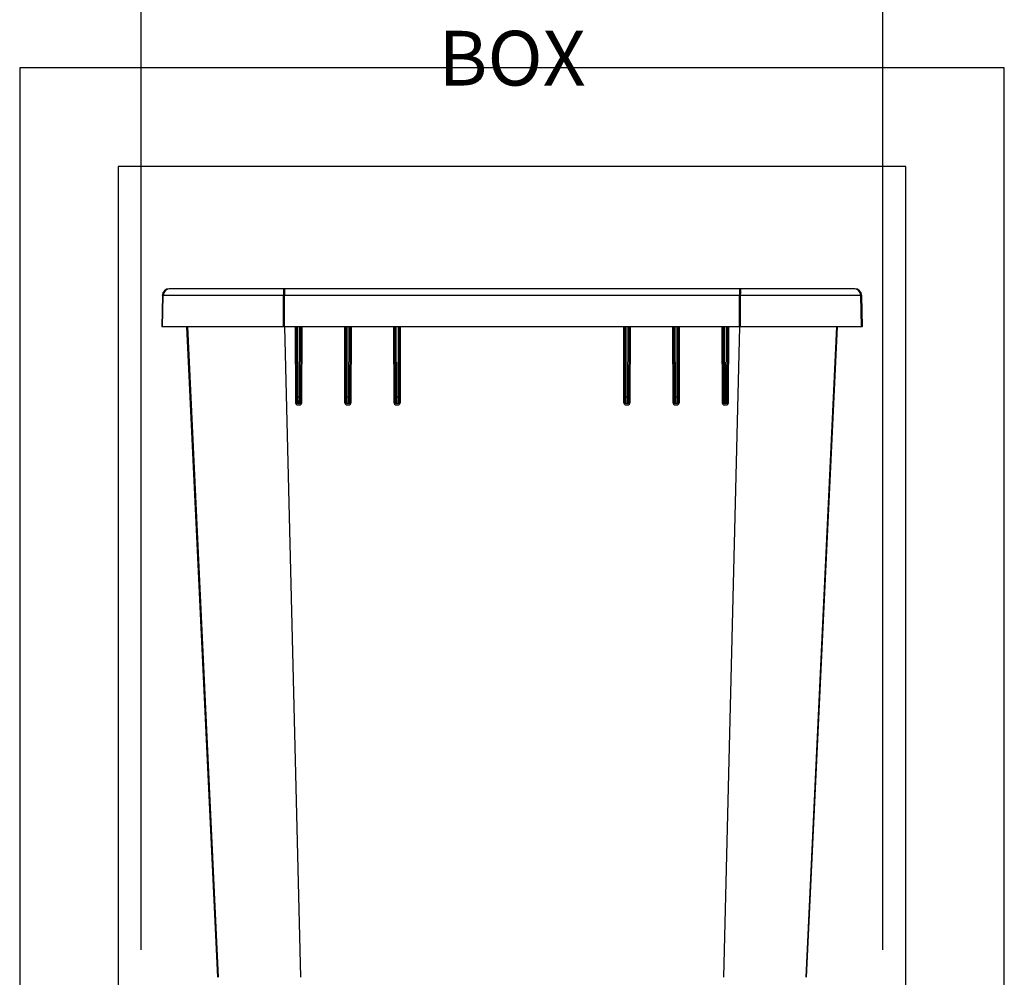
# Model space of a CAD drawing. Units: inches. Extents: x 0 to 17, y 0 to 11.
# Drawn here: x 2.3 to 4.6, y 4.9 to 7.1 of the extents above; entities that cross this region are included whole.
import ezdxf

# ---------------------------------------------------------------- set-up
doc = ezdxf.new("R2010")
doc.units = ezdxf.units.IN
doc.header["$LTSCALE"] = 0.935
doc.header["$MEASUREMENT"] = 0
doc.layers.get('0').update_dxf_attribs({"linetype": 'CONTINUOUS'})
doc.layers.add('03__ASM_ALL_CURVES', color=7, linetype='CONTINUOUS')
doc.styles.get("Standard").update_dxf_attribs({"font": 'txt', "width": 0.8})
doc.dimstyles.new('DIMSTYLE_1', dxfattribs={"dimtxt": 0.125, "dimasz": 0.1875, "dimexe": 0.18, "dimexo": 0.0625, "dimgap": 0.09, "dimtad": 0, "dimtih": 1, "dimtoh": 1, "dimlfac": 6.666667, "dimzin": 4, "dimdsep": 46, "dimtxsty": 'Standard', "dimblk": 'CLOSED', "dimblk1": 'CLOSED', "dimblk2": 'CLOSED', "dimcen": 0.09, "dimadec": 0, "dimazin": 0, "dimtfac": 1, "dimtofl": 0, "dimtmove": 0, "dimatfit": 3, "dimldrblk": 'CLOSED', "dimfxl": 0, "dimtolj": 1, "dimtzin": 4, "dimarcsym": 0})

# ---------------------------------------------------------------- blocks, each defined once
blk = doc.blocks.new('_CLOSED')
at = {"color": 0, "linetype": 'ByBlock'}
for p, q in [((0, 0), (-1, 0.167)), ((-1, 0.167), (-1, -0.167)), ((-1, -0.167), (0, 0)), ((-1, 0), (0, 0))]:
    blk.add_line(p, q, dxfattribs=at)
blk = doc.blocks.new('*D3')
at = {"color": 2, "linetype": 'Continuous'}
for p, q in [((2.6029, 4.9387), (2.6029, 7.6632)), ((4.2976, 4.9387), (4.2976, 7.6632)), ((2.6029, 7.5382), (2.9878, 7.5382)), ((4.2976, 7.5382), (3.9128, 7.5382))]:
    blk.add_line(p, q, dxfattribs=at)
at = {"color": 2, "linetype": 'Continuous', "xscale": 0.1875, "yscale": 0.1875, "zscale": 0.1875, "rotation": 180}
blk.add_blockref('_CLOSED', (2.6029, 7.5382), dxfattribs=at)
at = {"color": 2, "linetype": 'Continuous', "xscale": 0.1875, "yscale": 0.1875, "zscale": 0.1875}
blk.add_blockref('_CLOSED', (4.2976, 7.5382), dxfattribs=at)
at = {"color": 2, "linetype": 'Continuous', "insert": (3.4503, 7.6007), "char_height": 0.125, "width": 0.8, "attachment_point": 2, "line_spacing_factor": 0.9}
blk.add_mtext('11.30\\P[287]\\PWOOD BOX', dxfattribs=at)

msp = doc.modelspace()

# ---------------------------------------------------------------- linework, layer by layer
at = {"color": 7, "linetype": 'Continuous'}
for p, q in [((4.2336, 6.4491), (2.667, 6.4491)), ((2.6721, 6.4491), (2.6695, 6.4491)), ((2.9284, 6.4491), (2.9283, 6.4386)), ((2.9283, 6.4386), (2.9283, 6.4371)), ((2.9302, 6.4491), (2.9302, 6.4386)), ((2.9302, 6.4386), (2.9302, 6.4371)), ((2.9302, 6.4371), (2.9302, 6.4336)), ((3.9703, 6.4491), (3.9704, 6.4386)), ((3.9704, 6.4386), (3.9704, 6.4371)), ((3.9704, 6.4371), (3.9704, 6.4336)), ((3.9721, 6.4491), (3.9723, 6.4386)), ((3.9723, 6.4386), (3.9723, 6.4371)), ((4.2075, 6.4491), (4.2069, 6.4491)), ((4.2315, 6.4491), (4.2316, 6.4491)), ((2.6513, 6.4336), (2.65, 6.3621)), ((2.9302, 6.4336), (2.6513, 6.4336)), ((2.6519, 6.3621), (2.6531, 6.4336)), ((2.652, 6.3621), (2.6532, 6.4336)), ((2.9283, 6.3621), (2.9283, 6.4336)), ((2.9302, 6.3621), (2.9302, 6.4336)), ((4.2369, 6.4336), (2.9302, 6.4336)), ((3.9704, 6.3621), (3.9704, 6.4336)), ((3.9723, 6.3621), (3.9723, 6.4336)), ((4.2475, 6.4336), (4.2369, 6.4336)), ((4.2486, 6.3621), (4.2474, 6.4336)), ((4.2487, 6.3621), (4.2475, 6.4336)), ((4.2493, 6.4336), (4.2475, 6.4336)), ((4.2493, 6.4336), (4.2506, 6.3621)), ((2.6519, 6.3621), (2.65, 6.3621)), ((4.2486, 6.3621), (2.652, 6.3621)), ((2.7067, 6.3621), (2.7775, 4.8762)), ((2.7085, 6.3621), (2.779, 4.8762)), ((2.9306, 6.3621), (2.9668, 4.8762)), ((2.9548, 6.3621), (2.9553, 6.1897)), ((2.9578, 6.3621), (2.9583, 6.1896)), ((2.9612, 6.2013), (2.9608, 6.3621)), ((2.9648, 6.3621), (2.9643, 6.2013)), ((2.9678, 6.3621), (2.9673, 6.1896)), ((2.9703, 6.1897), (2.9708, 6.3621)), ((3.0673, 6.3621), (3.0678, 6.1897)), ((3.0703, 6.3621), (3.0708, 6.1896)), ((3.0737, 6.2013), (3.0733, 6.3621)), ((3.0773, 6.3621), (3.0768, 6.2013)), ((3.0803, 6.3621), (3.0798, 6.1896)), ((3.0828, 6.1897), (3.0833, 6.3621)), ((3.1798, 6.3621), (3.1803, 6.1897)), ((3.1828, 6.3621), (3.1833, 6.1896)), ((3.1862, 6.2013), (3.1858, 6.3621)), ((3.1898, 6.3621), (3.1893, 6.2013)), ((3.1928, 6.3621), (3.1923, 6.1896)), ((3.1953, 6.1897), (3.1958, 6.3621)), ((3.7048, 6.3621), (3.7053, 6.1897)), ((3.7078, 6.3621), (3.7083, 6.1896)), ((3.7113, 6.2013), (3.7108, 6.3621)), ((3.7148, 6.3621), (3.7143, 6.2013)), ((3.7178, 6.3621), (3.7173, 6.1896)), ((3.7203, 6.1897), (3.7208, 6.3621)), ((3.8173, 6.3621), (3.8178, 6.1897)), ((3.8203, 6.3621), (3.8208, 6.1896)), ((3.8238, 6.2013), (3.8233, 6.3621)), ((3.8273, 6.3621), (3.8268, 6.2013)), ((3.8303, 6.3621), (3.8298, 6.1896)), ((3.8328, 6.1897), (3.8333, 6.3621)), ((3.9298, 6.3621), (3.9303, 6.1897)), ((3.9328, 6.3621), (3.9333, 6.1896)), ((3.97, 6.3622), (3.9338, 4.8762)), ((3.9363, 6.2013), (3.9358, 6.3621)), ((3.9398, 6.3621), (3.9393, 6.2013)), ((3.9428, 6.3621), (3.9423, 6.1896)), ((3.9453, 6.1897), (3.9458, 6.3621)), ((4.1921, 6.3621), (4.1216, 4.8762)), ((4.1231, 4.8762), (4.1939, 6.3621)), ((4.2506, 6.3621), (4.2487, 6.3621)), ((2.9553, 6.1897), (2.9583, 6.1896)), ((2.9582, 6.2014), (2.9612, 6.2013)), ((2.9643, 6.2013), (2.9612, 6.2013)), ((2.9613, 6.1866), (2.9612, 6.2013)), ((2.9673, 6.2014), (2.9643, 6.2013)), ((2.9643, 6.2013), (2.9643, 6.1866)), ((2.9673, 6.1896), (2.9703, 6.1897)), ((3.0678, 6.1897), (3.0708, 6.1896)), ((3.0707, 6.2014), (3.0737, 6.2013)), ((3.0768, 6.2013), (3.0737, 6.2013)), ((3.0738, 6.1866), (3.0737, 6.2013)), ((3.0798, 6.2014), (3.0768, 6.2013)), ((3.0768, 6.2013), (3.0768, 6.1866)), ((3.0798, 6.1896), (3.0828, 6.1897)), ((3.1803, 6.1897), (3.1833, 6.1896)), ((3.1832, 6.2014), (3.1862, 6.2013)), ((3.1893, 6.2013), (3.1862, 6.2013)), ((3.1863, 6.1866), (3.1862, 6.2013)), ((3.1923, 6.2014), (3.1893, 6.2013)), ((3.1893, 6.2013), (3.1893, 6.1866)), ((3.1923, 6.1896), (3.1953, 6.1897)), ((3.7083, 6.1896), (3.7053, 6.1897)), ((3.7082, 6.2014), (3.7113, 6.2013)), ((3.7143, 6.2013), (3.7113, 6.2013)), ((3.7113, 6.1866), (3.7113, 6.2013)), ((3.7173, 6.2014), (3.7143, 6.2013)), ((3.7143, 6.2013), (3.7143, 6.1866)), ((3.7203, 6.1897), (3.7173, 6.1896)), ((3.8208, 6.1896), (3.8178, 6.1897)), ((3.8207, 6.2014), (3.8238, 6.2013)), ((3.8268, 6.2013), (3.8238, 6.2013)), ((3.8238, 6.1866), (3.8238, 6.2013)), ((3.8298, 6.2014), (3.8268, 6.2013)), ((3.8268, 6.2013), (3.8268, 6.1866)), ((3.8328, 6.1897), (3.8298, 6.1896)), ((3.9333, 6.1896), (3.9303, 6.1897)), ((3.9332, 6.2014), (3.9363, 6.2013)), ((3.9393, 6.2013), (3.9363, 6.2013)), ((3.9363, 6.1866), (3.9363, 6.2013)), ((3.9423, 6.2014), (3.9393, 6.2013)), ((3.9393, 6.2013), (3.9393, 6.1866)), ((3.9453, 6.1897), (3.9423, 6.1896)), ((2.9643, 6.1866), (2.9613, 6.1866)), ((2.9613, 6.1837), (2.9643, 6.1837)), ((3.0768, 6.1866), (3.0738, 6.1866)), ((3.0738, 6.1837), (3.0768, 6.1837)), ((3.1893, 6.1866), (3.1863, 6.1866)), ((3.1863, 6.1837), (3.1893, 6.1837)), ((3.7143, 6.1866), (3.7113, 6.1866)), ((3.7113, 6.1837), (3.7143, 6.1837)), ((3.8268, 6.1866), (3.8238, 6.1866)), ((3.8238, 6.1837), (3.8268, 6.1837)), ((3.9393, 6.1866), (3.9363, 6.1866)), ((3.9363, 6.1837), (3.9393, 6.1837))]:
    msp.add_line(p, q, dxfattribs=at)
for centre, radius, start, end in [((2.667, 6.4333), 0.0158, 90, 179), ((2.6689, 6.4333), 0.0157, 98.4744, 179.0025), ((2.669, 6.4333), 0.0157, 90.0004, 179.0024), ((2.6689, 6.4333), 0.0158, 90.0116, 98.4734), ((4.1379, 6.4338), 1.2096, 179.8466, 180.0105), ((2.7628, 6.4338), 1.2094, 359.9895, 0.1534), ((4.2316, 6.4333), 0.0157, 0.9976, 89.9996), ((4.2317, 6.4334), 0.0157, 85.7501, 89.9958), ((4.2317, 6.4333), 0.0158, 81.5316, 85.7526), ((4.2336, 6.4333), 0.0158, 1, 90), ((4.2317, 6.4333), 0.0157, 0.9975, 81.5257), ((2.9613, 6.1897), 0.006, 180.1694, 270.0006), ((2.9613, 6.1896), 0.003, 180.1705, 270), ((2.9643, 6.1897), 0.006, 270.0008, 359.8297), ((2.9643, 6.1896), 0.003, 270, 359.8295), ((3.0738, 6.1897), 0.006, 180.1702, 269.9998), ((3.0738, 6.1896), 0.003, 180.1705, 270), ((3.0768, 6.1897), 0.006, 270.0008, 359.8297), ((3.0768, 6.1896), 0.003, 270, 359.8295), ((3.1863, 6.1897), 0.006, 180.1702, 269.9998), ((3.1863, 6.1896), 0.003, 180.1705, 270), ((3.1893, 6.1897), 0.006, 270.0008, 359.8297), ((3.1893, 6.1896), 0.003, 270, 359.8295), ((3.7113, 6.1897), 0.006, 180.1703, 269.9998), ((3.7113, 6.1896), 0.003, 180.1705, 270), ((3.7143, 6.1897), 0.006, 270.0008, 359.8297), ((3.7143, 6.1896), 0.003, 270, 359.8295), ((3.8238, 6.1897), 0.006, 180.1703, 269.9998), ((3.8238, 6.1896), 0.003, 180.1705, 270), ((3.8268, 6.1897), 0.006, 270.0008, 359.8297), ((3.8268, 6.1896), 0.003, 270, 359.8295), ((3.9363, 6.1897), 0.006, 180.1703, 269.9998), ((3.9363, 6.1896), 0.003, 180.1705, 270), ((3.9393, 6.1897), 0.006, 269.9932, 359.8306), ((3.9393, 6.1896), 0.003, 270, 359.8295)]:
    msp.add_arc(centre, radius, start, end, dxfattribs=at)
at = {"color": 7, "linetype": 'Continuous', "start_tangent": (-1, 0), "end_tangent": (-1, 0)}
for points in [[(2.652, 6.3621), (2.6519, 6.3621), (2.6519, 6.3621), (2.6519, 6.3621)], [(4.2487, 6.3621), (4.2487, 6.3621), (4.2487, 6.3621), (4.2486, 6.3621)]]:
    msp.add_spline(points, degree=3, dxfattribs=at)
at = {"layer": '03__ASM_ALL_CURVES', "color": 9, "linetype": 'Continuous'}
for p, q in [((2.3253, 6.9536), (2.3253, 3.4302)), ((4.5753, 6.9536), (2.3253, 6.9536)), ((4.5753, 3.4302), (4.5753, 6.9536)), ((2.5503, 6.7286), (2.5503, 4.7802)), ((4.3503, 6.7286), (2.5503, 6.7286)), ((4.3503, 4.7802), (4.3503, 6.7286))]:
    msp.add_line(p, q, dxfattribs=at)

# ---------------------------------------------------------------- dimensions: what is measured, and where the dimension line sits
at = {"color": 2, "linetype": 'Continuous'}
dim = msp.add_linear_dim(base=(2.6029, 7.5382), p1=(4.2976, 4.9387), p2=(2.6029, 4.9387), angle=180, text='<>\\PWOOD BOX', dimstyle='DIMSTYLE_1', dxfattribs=at)
dim.commit()
dim.dimension.update_dxf_attribs({"geometry": '*D3', "text_midpoint": (3.1503, 7.3507), "dimtype": 160})

doc.saveas('drawing.dxf')
